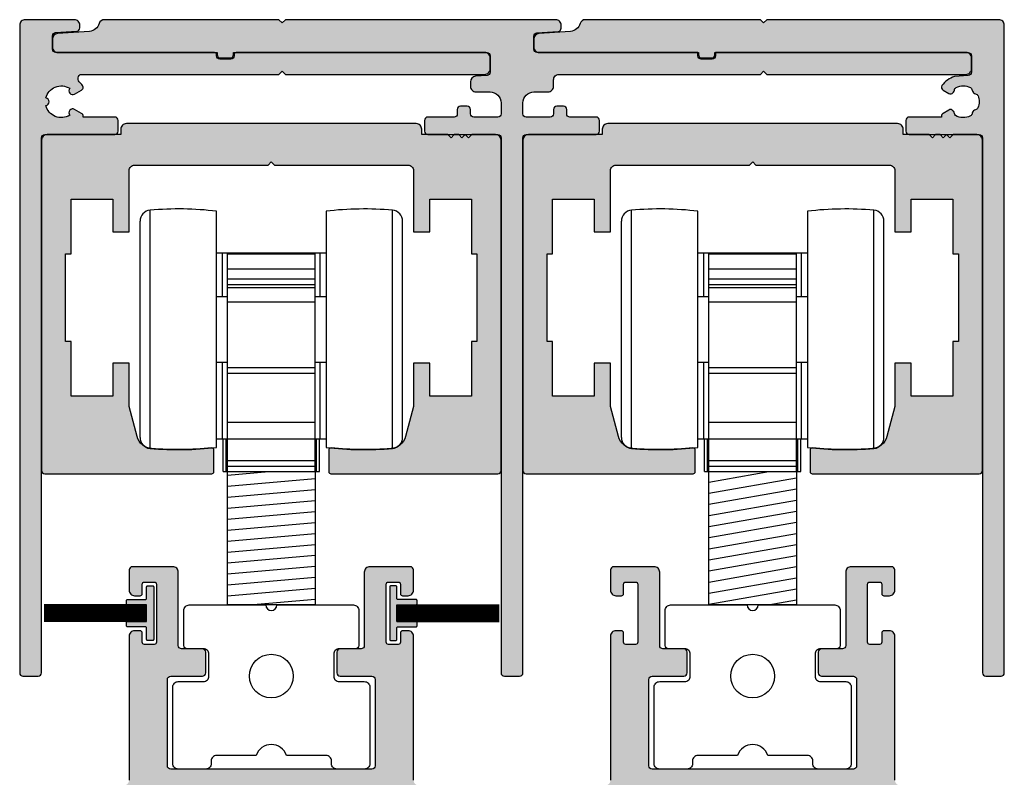
# Model space of a CAD drawing. Units: millimetres. Extents: x -36 to 5089, y 139 to 6670.
# Drawn here: x 1954 to 2044, y 3577 to 3646 of the extents above; entities that cross this region are included whole.
import ezdxf

# ---------------------------------------------------------------- set-up
doc = ezdxf.new("R2010")
doc.units = ezdxf.units.MM
doc.linetypes.add('PHL_THICK', pattern=[0])
doc.layers.add('FEIN', color=7, linetype='Continuous')

# ---------------------------------------------------------------- blocks, each defined once
blk = doc.blocks.new('*U20')
at = {"layer": 'FEIN', "color": 7, "linetype": 'PHL_THICK', "ltscale": 1.45}
for p, q in [((-11.086, -17.888), (-11.086, 3.888)), ((-5, -17.795), (-5, 3.795)), ((-12, -16.892), (-12, 2.892)), ((12, -16.892), (12, 2.892)), ((-5, 0), (5, 0)), ((-4.469, -4), (-4.469, 0)), ((-4, -20), (-4, 0)), ((0, 0), (0, 0)), ((0, 0), (0, 0)), ((0, 0), (0, 0)), ((4, -20), (4, 0)), ((4.469, -4), (4.469, 0)), ((-4, -0.099), (4, -0.099)), ((-4, -1.478), (4, -1.478)), ((-4, -2.392), (4, -2.392)), ((-4, -2.907), (4, -2.907)), ((-4, -3.184), (4, -3.184)), ((-5, -4), (-4, -4)), ((-4, -4.48), (4, -4.48)), ((4, -4), (5, -4)), ((-5, -10), (-4, -10)), ((-4.469, -17), (-4.469, -10)), ((-4, -10.502), (4, -10.502)), ((4, -10), (5, -10)), ((4.469, -17), (4.469, -10)), ((-4, -11), (4, -11)), ((-4, -15.503), (4, -15.503)), ((-5, -17), (4, -17)), ((-4.4, -20), (-4.4, -17)), ((-4.125, -20), (-4.125, -17)), ((4, -17), (4.469, -17)), ((4.125, -20), (4.125, -17)), ((4.4, -20), (4.4, -17)), ((4.469, -17), (5, -17)), ((-4, -19), (4, -19)), ((-4, -19.5), (4, -19.5)), ((-4.4, -20), (4.4, -20))]:
    blk.add_line(p, q, dxfattribs=at)
blk.add_lwpolyline([(11.086, 3.888, 0.050856), (5, 3.795), (5, -17.795, 0.050856), (11.086, -17.888)], format="xyb", close=True, dxfattribs=at)
for centre, radius, start, end in [((-11, 2.892), 1, 94.9454, 180), ((-8.5, -26), 30, 83.30023, 94.94543), ((11, 2.892), 1, 0, 85.0546), ((-11, -16.892), 1, 180, 265.05459), ((11, -16.892), 1, 274.94541, 0), ((-8.5, 12), 30, 265.05457, 276.69977)]:
    blk.add_arc(centre, radius, start, end, dxfattribs=at)
blk = doc.blocks.new('*U21')
at = {"layer": 'FEIN', "color": 7, "linetype": 'PHL_THICK', "ltscale": 1.45}
for p, q in [((-11.086, -17.888), (-11.086, 3.888)), ((-5, -17.795), (-5, 3.795)), ((-12, -16.892), (-12, 2.892)), ((12, -16.892), (12, 2.892)), ((-5, 0), (5, 0)), ((-4.469, -4), (-4.469, 0)), ((-4, -20), (-4, 0)), ((0, 0), (0, 0)), ((0, 0), (0, 0)), ((0, 0), (0, 0)), ((4, -20), (4, 0)), ((4.469, -4), (4.469, 0)), ((-4, -0.099), (4, -0.099)), ((-4, -1.478), (4, -1.478)), ((-4, -2.392), (4, -2.392)), ((-4, -2.907), (4, -2.907)), ((-4, -3.184), (4, -3.184)), ((-5, -4), (-4, -4)), ((-4, -4.48), (4, -4.48)), ((4, -4), (5, -4)), ((-5, -10), (-4, -10)), ((-4.469, -17), (-4.469, -10)), ((-4, -10.502), (4, -10.502)), ((4, -10), (5, -10)), ((4.469, -17), (4.469, -10)), ((-4, -11), (4, -11)), ((-4, -15.503), (4, -15.503)), ((-5, -17), (4, -17)), ((-4.4, -20), (-4.4, -17)), ((-4.125, -20), (-4.125, -17)), ((4, -17), (4.469, -17)), ((4.125, -20), (4.125, -17)), ((4.4, -20), (4.4, -17)), ((4.469, -17), (5, -17)), ((-4, -19), (4, -19)), ((-4, -19.5), (4, -19.5)), ((-4.4, -20), (4.4, -20))]:
    blk.add_line(p, q, dxfattribs=at)
blk.add_lwpolyline([(11.086, 3.888, 0.050856), (5, 3.795), (5, -17.795, 0.050856), (11.086, -17.888)], format="xyb", close=True, dxfattribs=at)
for centre, radius, start, end in [((-11, 2.892), 1, 94.9454, 180), ((-8.5, -26), 30, 83.30023, 94.94543), ((11, 2.892), 1, 0, 85.0546), ((-11, -16.892), 1, 180, 265.05459), ((11, -16.892), 1, 274.94541, 0), ((-8.5, 12), 30, 265.05457, 276.69977)]:
    blk.add_arc(centre, radius, start, end, dxfattribs=at)
blk = doc.blocks.new('*U22')
at = {"layer": 'FEIN'}
blk.add_hatch(color=7, dxfattribs=at).paths.add_polyline_path([(433, 37.9, -0.414214), (433.1, 38), (434.75, 38, 0.414214), (434.85, 38.1), (434.85, 39.15, -0.414214), (434.95, 39.25), (435.4, 39.25, -0.414214), (435.5, 39.15), (435.5, 34.35, -0.414214), (435.4, 34.25), (434.95, 34.25, -0.414214), (434.85, 34.35), (434.85, 35.4, 0.414214), (434.75, 35.5), (433.1, 35.5, -0.414214), (433, 35.6), (433, 35.9, -0.414214), (433.1, 36), (434.85, 36), (434.85, 37.5), (433.1, 37.5, -0.414214), (433, 37.6)], flags=16)
for p, q in [((434.85, 37.5), (425.5, 37.5)), ((434.85, 37.4), (425.5, 37.4)), ((434.85, 37.3), (425.5, 37.3)), ((434.85, 37.2), (425.5, 37.2)), ((434.85, 37.1), (425.5, 37.1)), ((434.85, 37), (425.5, 37)), ((434.85, 36.9), (425.5, 36.9)), ((434.85, 36.8), (425.5, 36.8)), ((434.85, 36.7), (425.5, 36.7)), ((434.85, 36.6), (425.5, 36.6)), ((434.85, 36.5), (425.5, 36.5)), ((434.85, 36.4), (425.5, 36.4)), ((434.85, 36.3), (425.5, 36.3)), ((434.85, 36.2), (425.5, 36.2)), ((434.85, 36.1), (425.5, 36.1)), ((434.85, 36), (425.5, 36))]:
    blk.add_line(p, q, dxfattribs=at)
blk.add_lwpolyline([(433, 37.9, -0.414214), (433.1, 38), (434.75, 38, 0.414214), (434.85, 38.1), (434.85, 39.15, -0.414214), (434.95, 39.25), (435.4, 39.25, -0.414214), (435.5, 39.15), (435.5, 34.35, -0.414214), (435.4, 34.25), (434.95, 34.25, -0.414214), (434.85, 34.35), (434.85, 35.4, 0.414214), (434.75, 35.5), (433.1, 35.5, -0.414214), (433, 35.6), (433, 35.9, -0.414214), (433.1, 36), (434.85, 36), (434.85, 37.5), (433.1, 37.5, -0.414214), (433, 37.6)], format="xyb", close=True, dxfattribs=at)
blk = doc.blocks.new('*U23')
at = {"layer": 'FEIN'}
blk.add_hatch(color=7, dxfattribs=at).paths.add_polyline_path([(459, 37.9, 0.414214), (458.9, 38), (457.25, 38, -0.414214), (457.15, 38.1), (457.15, 39.15, 0.414214), (457.05, 39.25), (456.6, 39.25, 0.414214), (456.5, 39.15), (456.5, 34.35, 0.414214), (456.6, 34.25), (457.05, 34.25, 0.414214), (457.15, 34.35), (457.15, 35.4, -0.414214), (457.25, 35.5), (458.9, 35.5, 0.414214), (459, 35.6), (459, 35.9, 0.414214), (458.9, 36), (457.15, 36), (457.15, 37.5), (458.9, 37.5, 0.414214), (459, 37.6)], flags=16)
for p, q in [((457.15, 37.5), (466.5, 37.5)), ((457.15, 37.4), (466.5, 37.4)), ((457.15, 37.3), (466.5, 37.3)), ((457.15, 37.2), (466.5, 37.2)), ((457.15, 37.1), (466.5, 37.1)), ((457.15, 37), (466.5, 37)), ((457.15, 36.9), (466.5, 36.9)), ((457.15, 36.8), (466.5, 36.8)), ((457.15, 36.7), (466.5, 36.7)), ((457.15, 36.6), (466.5, 36.6)), ((457.15, 36.5), (466.5, 36.5)), ((457.15, 36.4), (466.5, 36.4)), ((457.15, 36.3), (466.5, 36.3)), ((457.15, 36.2), (466.5, 36.2)), ((457.15, 36.1), (466.5, 36.1)), ((457.15, 36), (466.5, 36))]:
    blk.add_line(p, q, dxfattribs=at)
blk.add_lwpolyline([(459, 37.9, 0.414214), (458.9, 38), (457.25, 38, -0.414214), (457.15, 38.1), (457.15, 39.15, 0.414214), (457.05, 39.25), (456.6, 39.25, 0.414214), (456.5, 39.15), (456.5, 34.35, 0.414214), (456.6, 34.25), (457.05, 34.25, 0.414214), (457.15, 34.35), (457.15, 35.4, -0.414214), (457.25, 35.5), (458.9, 35.5, 0.414214), (459, 35.6), (459, 35.9, 0.414214), (458.9, 36), (457.15, 36), (457.15, 37.5), (458.9, 37.5, 0.414214), (459, 37.6)], format="xyb", close=True, dxfattribs=at)

msp = doc.modelspace()

# ---------------------------------------------------------------- hatches: boundary and pattern name
at = {"layer": 'FEIN', "linetype": 'Continuous', "true_color": 0xcccccc}
msp.add_hatch(color=254, dxfattribs=at).paths.add_polyline_path([(1954.9, 3646.34, 0.414214), (1954.4, 3645.84), (1954.4, 3586.64, 0.414214), (1954.7, 3586.34), (1956.1, 3586.34, 0.414214), (1956.4, 3586.64), (1956.4, 3635.54, -0.414214), (1956.7, 3635.84), (1963.1, 3635.84, 0.414214), (1963.4, 3636.14), (1963.4, 3637.14, 0.414214), (1963.1, 3637.44), (1960.2, 3637.44), (1960.2, 3637.512, 0.267949), (1960.05, 3637.772), (1959.418, 3638.136, 0.832431), (1958.972, 3637.613, -0.5112), (1956.792, 3638.493, 0.885785), (1956.792, 3639.187, -0.5112), (1958.972, 3640.067, 0.832431), (1959.418, 3639.544), (1960.056, 3639.912, 0.267949), (1960.2, 3640.161, 0.165702), (1960.14, 3640.336, 0.044046), (1959.848, 3640.653, -0.21129), (1959.75, 3640.875), (1959.75, 3641.04, -0.414214), (1960.05, 3641.34), (1978.1, 3641.34), (1978.4, 3641.64), (1978.7, 3641.34), (1996.9, 3641.34, 0.414214), (1997.4, 3641.84), (1997.4, 3642.84, 0.414214), (1996.9, 3643.34), (1974.2, 3643.34, 0.414214), (1974, 3643.14), (1974, 3643.04, -0.414214), (1973.7, 3642.74), (1972.7, 3642.74, -0.414214), (1972.4, 3643.04), (1972.4, 3643.14, 0.414214), (1972.2, 3643.34), (1957.7, 3643.34, -0.414214), (1957.4, 3643.64), (1957.4, 3644.86, -0.39391), (1957.679, 3645.16), (1959.621, 3645.295, 0.39391), (1959.9, 3645.595), (1959.9, 3645.84, 0.414214), (1959.4, 3646.34)], flags=16)
at = {"layer": 'FEIN', "ltscale": 0.333333, "true_color": 0xcccccc}
msp.add_hatch(color=254, dxfattribs=at).paths.add_polyline_path([(2000.4, 3586.64), (2000.4, 3635.54, -0.414214), (2000.7, 3635.84), (2007.1, 3635.84, 0.414214), (2007.4, 3636.14), (2007.4, 3637.14, 0.414214), (2007.1, 3637.44), (2004.7, 3637.44, -0.414214), (2004.4, 3637.74), (2004.4, 3638.14, 0.414214), (2004.1, 3638.44), (2003.5, 3638.44, 0.414214), (2003.2, 3638.14), (2003.2, 3637.74, -0.414214), (2002.9, 3637.44), (2000.7, 3637.44, -0.414214), (2000.4, 3637.74), (2000.4, 3638.74, -0.414214), (2001.4, 3639.74), (2002.7, 3639.74, 0.414214), (2003.2, 3640.24), (2003.2, 3640.84, -0.414214), (2003.7, 3641.34), (2022.1, 3641.34), (2022.4, 3641.64), (2022.7, 3641.34), (2040.9, 3641.34, 0.414214), (2041.4, 3641.84), (2041.4, 3642.84, 0.414214), (2040.9, 3643.34), (2018, 3643.34), (2018, 3643.04, -0.414214), (2017.7, 3642.74), (2016.7, 3642.74, -0.414214), (2016.4, 3643.04), (2016.4, 3643.34), (2001.7, 3643.34, -0.414214), (2001.4, 3643.64), (2001.4, 3644.84, -0.39391), (2001.679, 3645.139), (2003.621, 3645.275, 0.39391), (2003.9, 3645.574), (2003.9, 3645.84, 0.414214), (2003.4, 3646.34), (1978.7, 3646.34), (1978.4, 3646.04), (1978.1, 3646.34), (1962.143, 3646.34, 0.330682), (1961.665, 3645.985, -0.311429), (1960.777, 3645.276), (1957.865, 3645.073, 0.39391), (1957.4, 3644.574), (1957.4, 3643.84, 0.414214), (1957.9, 3643.34), (1972.45, 3643.34), (1972.45, 3643.14, 0.414214), (1972.75, 3642.84), (1973.65, 3642.84, 0.414214), (1973.95, 3643.14), (1973.95, 3643.34), (1997.1, 3643.34, -0.414214), (1997.4, 3643.04), (1997.4, 3641.541, -0.39391), (1997.121, 3641.241), (1996.065, 3641.168, 0.39391), (1995.6, 3640.669), (1995.6, 3640.24, 0.414214), (1996.1, 3639.74), (1997.4, 3639.74, -0.414214), (1998.4, 3638.74), (1998.4, 3637.74, -0.414214), (1998.1, 3637.44), (1995.9, 3637.44, -0.414214), (1995.6, 3637.74), (1995.6, 3638.14, 0.414214), (1995.3, 3638.44), (1994.7, 3638.44, 0.414214), (1994.4, 3638.14), (1994.4, 3637.74, -0.414214), (1994.1, 3637.44), (1991.7, 3637.44, 0.414214), (1991.4, 3637.14), (1991.4, 3636.14, 0.414214), (1991.7, 3635.84), (1998.1, 3635.84, -0.414214), (1998.4, 3635.54), (1998.4, 3586.64, 0.414214), (1998.7, 3586.34), (2000.1, 3586.34, 0.414214)], flags=16)
at = {"layer": 'FEIN', "ltscale": 0.5, "true_color": 0xcccccc}
msp.add_hatch(color=254, dxfattribs=at).paths.add_polyline_path([(2041.387, 3643.04), (2041.387, 3641.54, -0.39391), (2041.108, 3641.241), (2039.838, 3641.152, 0.147384), (2038.696, 3640.318, 0.41879), (2038.803, 3639.904), (2039.331, 3639.599, 0.358971), (2039.707, 3639.661, -0.014141), (2039.755, 3639.713, 0.173036), (2039.84, 3639.897, -0.261184), (2040.005, 3640.139, -0.235023), (2041.297, 3640.138, -0.261184), (2041.462, 3639.895, 0.173036), (2041.546, 3639.712, -0.01339), (2041.591, 3639.663, 0.173036), (2041.767, 3639.564, -0.261184), (2041.996, 3639.38, -0.19415), (2041.994, 3638.295, -0.261184), (2041.764, 3638.112, 0.173036), (2041.588, 3638.014, -0.012013), (2041.547, 3637.97, 0.173036), (2041.464, 3637.787, -0.261184), (2041.299, 3637.544, -0.249495), (2039.937, 3637.577, -0.193895), (2039.839, 3637.779, 0.17764), (2039.755, 3637.968, -0.014026), (2039.707, 3638.019, 0.358487), (2039.331, 3638.082), (2038.804, 3637.778, 0.268214), (2038.653, 3637.518), (2038.653, 3637.44), (2035.7, 3637.44, 0.414214), (2035.4, 3637.14), (2035.4, 3636.14, 0.414214), (2035.7, 3635.84), (2042.1, 3635.84, -0.414214), (2042.4, 3635.54), (2042.4, 3586.64, 0.414214), (2042.7, 3586.34), (2044.1, 3586.34, 0.414214), (2044.4, 3586.64), (2044.4, 3645.84, 0.414214), (2043.9, 3646.34), (2022.7, 3646.34), (2022.4, 3646.04), (2022.1, 3646.34), (2006.109, 3646.34, 0.331182), (2005.63, 3645.984, -0.311924), (2004.742, 3645.274), (2001.865, 3645.073, 0.39391), (2001.4, 3644.574), (2001.4, 3643.84, 0.414214), (2001.9, 3643.34), (2016.45, 3643.34), (2016.45, 3643.14, 0.414214), (2016.75, 3642.84), (2017.65, 3642.84, 0.414214), (2017.95, 3643.14), (2017.95, 3643.34), (2041.087, 3643.34, -0.414214)], flags=16)
at = {"layer": 'FEIN', "ltscale": 5, "true_color": 0xcccccc}
for points in [[(1993.825, 3635.54), (1993.525, 3635.84), (1991.15, 3635.84), (1991.15, 3636.34, 0.414214), (1990.65, 3636.84), (1964.15, 3636.84, 0.414214), (1963.65, 3636.34), (1963.65, 3635.84), (1956.9, 3635.84, 0.414214), (1956.4, 3635.34), (1956.4, 3605.14, 0.414214), (1956.7, 3604.84), (1971.95, 3604.84, 0.414214), (1972.15, 3605.04), (1972.15, 3606.994, 0.444165), (1971.93, 3607.193, -0.045692), (1966.458, 3607.14, -0.316892), (1965.132, 3608.246), (1964.4, 3610.977), (1964.4, 3614.94), (1962.9, 3614.94), (1962.9, 3611.94), (1959.1, 3611.94), (1959.1, 3616.94), (1958.6, 3616.94), (1958.6, 3624.94), (1959.1, 3624.94), (1959.1, 3629.94), (1962.9, 3629.94), (1962.9, 3626.94), (1964.4, 3626.94), (1964.4, 3632.54, -0.414214), (1964.9, 3633.04), (1977.1, 3633.04), (1977.4, 3633.34), (1977.7, 3633.04), (1989.9, 3633.04, -0.414214), (1990.4, 3632.54), (1990.4, 3626.94), (1991.9, 3626.94), (1991.9, 3629.94), (1995.7, 3629.94), (1995.7, 3624.94), (1996.2, 3624.94), (1996.2, 3616.94), (1995.7, 3616.94), (1995.7, 3611.94), (1991.9, 3611.94), (1991.9, 3614.94), (1990.4, 3614.94), (1990.4, 3610.977), (1989.668, 3608.246, -0.316892), (1988.341, 3607.14, -0.045692), (1982.87, 3607.193, 0.444165), (1982.65, 3606.994), (1982.65, 3605.04, 0.414214), (1982.85, 3604.84), (1998.1, 3604.84, 0.414214), (1998.4, 3605.14), (1998.4, 3635.34, 0.414214), (1997.9, 3635.84), (1995.725, 3635.84), (1995.425, 3635.54), (1995.125, 3635.84), (1994.825, 3635.54), (1994.525, 3635.84), (1994.125, 3635.84)], [(2037.825, 3635.54), (2037.525, 3635.84), (2035.15, 3635.84), (2035.15, 3636.34, 0.414214), (2034.65, 3636.84), (2008.15, 3636.84, 0.414214), (2007.65, 3636.34), (2007.65, 3635.84), (2000.9, 3635.84, 0.414214), (2000.4, 3635.34), (2000.4, 3605.14, 0.414214), (2000.7, 3604.84), (2015.95, 3604.84, 0.414214), (2016.15, 3605.04), (2016.15, 3606.994, 0.444165), (2015.93, 3607.193, -0.045692), (2010.458, 3607.14, -0.316892), (2009.132, 3608.246), (2008.4, 3610.977), (2008.4, 3614.94), (2006.9, 3614.94), (2006.9, 3611.94), (2003.1, 3611.94), (2003.1, 3616.94), (2002.6, 3616.94), (2002.6, 3624.94), (2003.1, 3624.94), (2003.1, 3629.94), (2006.9, 3629.94), (2006.9, 3626.94), (2008.4, 3626.94), (2008.4, 3632.54, -0.414214), (2008.9, 3633.04), (2021.1, 3633.04), (2021.4, 3633.34), (2021.7, 3633.04), (2033.9, 3633.04, -0.414214), (2034.4, 3632.54), (2034.4, 3626.94), (2035.9, 3626.94), (2035.9, 3629.94), (2039.7, 3629.94), (2039.7, 3624.94), (2040.2, 3624.94), (2040.2, 3616.94), (2039.7, 3616.94), (2039.7, 3611.94), (2035.9, 3611.94), (2035.9, 3614.94), (2034.4, 3614.94), (2034.4, 3610.977), (2033.668, 3608.246, -0.316892), (2032.341, 3607.14, -0.045692), (2026.87, 3607.193, 0.444165), (2026.65, 3606.994), (2026.65, 3605.04, 0.414214), (2026.85, 3604.84), (2042.1, 3604.84, 0.414214), (2042.4, 3605.14), (2042.4, 3635.34, 0.414214), (2041.9, 3635.84), (2039.725, 3635.84), (2039.425, 3635.54), (2039.125, 3635.84), (2038.825, 3635.54), (2038.525, 3635.84), (2038.125, 3635.84)]]:
    msp.add_hatch(color=254, dxfattribs=at).paths.add_polyline_path(points, flags=16)
at = {"layer": 'FEIN'}
h = msp.add_hatch(dxfattribs=at)
h.set_pattern_fill('Aufwärts', style=0)
h.set_pattern_definition([(185, (0, 0), (0.08715574, -0.9961947), [])])
h.paths.add_polyline_path([(1973.4, 3605.04), (1981.4, 3605.04), (1981.4, 3592.84), (1973.4, 3592.84)], flags=16)
h = msp.add_hatch(dxfattribs=at)
h.set_pattern_fill('Aufwärts', style=0)
h.set_pattern_definition([(190, (0, 0), (0.17364818, -0.98480775), [])])
h.paths.add_polyline_path([(2017.4, 3605.04), (2025.4, 3605.04), (2025.4, 3592.84), (2017.4, 3592.84)], flags=16)
at = {"layer": 'FEIN', "linetype": 'Continuous', "true_color": 0xcccccc}
h = msp.add_hatch(color=254, dxfattribs=at)
h.paths.add_polyline_path([(1990.4, 3589.99, 0.414214), (1989.9, 3590.49), (1989.4, 3590.49, 0.414214), (1989.2, 3590.29), (1989.2, 3589.44, -0.414214), (1989, 3589.24), (1988.1, 3589.24, -0.414214), (1987.9, 3589.44), (1987.9, 3594.74, -0.414214), (1988.1, 3594.94), (1989, 3594.94, -0.414214), (1989.2, 3594.74), (1989.2, 3593.89, 0.414214), (1989.4, 3593.69), (1989.9, 3593.69, 0.414214), (1990.4, 3594.19), (1990.4, 3596.04, 0.414214), (1990.1, 3596.34), (1986.4, 3596.34, 0.414214), (1985.9, 3595.84), (1985.9, 3589.14, -0.414214), (1985.6, 3588.84), (1983.7, 3588.84, 0.414214), (1983.4, 3588.54), (1983.4, 3586.64, 0.414214), (1983.7, 3586.34), (1986.6, 3586.34, -0.414214), (1986.9, 3586.04), (1986.9, 3578.14, -0.414214), (1986.6, 3577.84), (1968.2, 3577.84, -0.414214), (1967.9, 3578.14), (1967.9, 3586.04, -0.414214), (1968.2, 3586.34), (1971.1, 3586.34, 0.414214), (1971.4, 3586.64), (1971.4, 3588.54, 0.414214), (1971.1, 3588.84), (1969.2, 3588.84, -0.414214), (1968.9, 3589.14), (1968.9, 3595.84, 0.414214), (1968.4, 3596.34), (1964.7, 3596.34, 0.414214), (1964.4, 3596.04), (1964.4, 3594.19, 0.414214), (1964.9, 3593.69), (1965.4, 3593.69, 0.414214), (1965.6, 3593.89), (1965.6, 3594.74, -0.414214), (1965.8, 3594.94), (1966.7, 3594.94, -0.414214), (1966.9, 3594.74), (1966.9, 3589.44, -0.414214), (1966.7, 3589.24), (1965.8, 3589.24, -0.414214), (1965.6, 3589.44), (1965.6, 3590.29, 0.414214), (1965.4, 3590.49), (1964.9, 3590.49, 0.414214), (1964.4, 3589.99), (1964.4, 3576.84, -0.414214), (1963.9, 3576.34), (1958.7, 3576.34, 0.414214), (1958.4, 3576.04), (1958.4, 3566.14, 0.414214), (1958.7, 3565.84), (1971.975, 3565.84, 0.414214), (1972.275, 3566.14), (1972.275, 3566.436, 0.267949), (1972.175, 3566.609), (1972.075, 3566.667, -0.267949), (1971.975, 3566.84, -0.131652), (1972.002, 3566.94), (1972.248, 3567.367, 0.131652), (1972.275, 3567.467, 0.341999), (1972.125, 3567.66, -0.341999), (1971.975, 3567.854, -0.131652), (1972.002, 3567.954), (1972.248, 3568.381, 0.131652), (1972.275, 3568.481, 0.341999), (1972.125, 3568.675, -0.341999), (1971.975, 3568.868, -0.131652), (1972.002, 3568.968), (1972.248, 3569.395, 0.131652), (1972.275, 3569.495, 0.341999), (1972.125, 3569.689, -0.341999), (1971.975, 3569.882, -0.131652), (1972.002, 3569.982), (1972.248, 3570.409, 0.131652), (1972.275, 3570.509, 0.341999), (1972.125, 3570.703, -0.341999), (1971.975, 3570.896, -0.131652), (1972.002, 3570.996), (1972.248, 3571.423, 0.131652), (1972.275, 3571.523, 0.341999), (1972.125, 3571.717, -0.341999), (1971.975, 3571.91, -0.131652), (1972.002, 3572.01), (1972.248, 3572.437, 0.131652), (1972.275, 3572.537, 0.341999), (1972.125, 3572.731, -0.341999), (1971.975, 3572.925, -0.131652), (1972.002, 3573.025), (1972.248, 3573.451, 0.131652), (1972.275, 3573.551), (1972.275, 3574.54, -0.414214), (1972.575, 3574.84), (1982.225, 3574.84, -0.414214), (1982.525, 3574.54), (1982.525, 3573.551, 0.131652), (1982.552, 3573.451), (1982.798, 3573.025, -0.131652), (1982.825, 3572.925, -0.341999), (1982.675, 3572.731, 0.341999), (1982.525, 3572.537, 0.131652), (1982.552, 3572.437), (1982.798, 3572.01, -0.131652), (1982.825, 3571.91, -0.341999), (1982.675, 3571.717, 0.341999), (1982.525, 3571.523, 0.131652), (1982.552, 3571.423), (1982.798, 3570.996, -0.131652), (1982.825, 3570.896, -0.341999), (1982.675, 3570.703, 0.341999), (1982.525, 3570.509, 0.131652), (1982.552, 3570.409), (1982.798, 3569.982, -0.131652), (1982.825, 3569.882, -0.341999), (1982.675, 3569.689, 0.341999), (1982.525, 3569.495, 0.131652), (1982.552, 3569.395), (1982.798, 3568.968, -0.131652), (1982.825, 3568.868, -0.341999), (1982.675, 3568.675, 0.341999), (1982.525, 3568.481, 0.131652), (1982.552, 3568.381), (1982.798, 3567.954, -0.131652), (1982.825, 3567.854, -0.341999), (1982.675, 3567.66, 0.341999), (1982.525, 3567.467, 0.131652), (1982.552, 3567.367), (1982.798, 3566.94, -0.131652), (1982.825, 3566.84, -0.267949), (1982.725, 3566.667), (1982.625, 3566.609, 0.267949), (1982.525, 3566.436), (1982.525, 3566.14, 0.414214), (1982.825, 3565.84), (1996.1, 3565.84, 0.414214), (1996.4, 3566.14), (1996.4, 3576.04, 0.414214), (1996.1, 3576.34), (1990.9, 3576.34, -0.414214), (1990.4, 3576.84)], flags=16)
h.paths.add_polyline_path([(1970.6, 3568.34, -0.414214), (1969.6, 3567.34), (1960.7, 3567.34, -0.414214), (1960.2, 3567.84), (1960.2, 3574.34, -0.414214), (1960.7, 3574.84), (1970.1, 3574.84, -0.414214), (1970.6, 3574.34)], flags=0)
h.paths.add_polyline_path([(1994.1, 3574.84, -0.414214), (1994.6, 3574.34), (1994.6, 3567.84, -0.414214), (1994.1, 3567.34), (1985.2, 3567.34, -0.414214), (1984.2, 3568.34), (1984.2, 3574.34, -0.414214), (1984.7, 3574.84)], flags=0)
h = msp.add_hatch(color=254, dxfattribs=at)
h.paths.add_polyline_path([(2034.4, 3589.99, 0.414214), (2033.9, 3590.49), (2033.4, 3590.49, 0.414214), (2033.2, 3590.29), (2033.2, 3589.44, -0.414214), (2033, 3589.24), (2032.1, 3589.24, -0.414214), (2031.9, 3589.44), (2031.9, 3594.74, -0.414214), (2032.1, 3594.94), (2033, 3594.94, -0.414214), (2033.2, 3594.74), (2033.2, 3593.89, 0.414214), (2033.4, 3593.69), (2033.9, 3593.69, 0.414214), (2034.4, 3594.19), (2034.4, 3596.04, 0.414214), (2034.1, 3596.34), (2030.4, 3596.34, 0.414214), (2029.9, 3595.84), (2029.9, 3589.14, -0.414214), (2029.6, 3588.84), (2027.7, 3588.84, 0.414214), (2027.4, 3588.54), (2027.4, 3586.64, 0.414214), (2027.7, 3586.34), (2030.6, 3586.34, -0.414214), (2030.9, 3586.04), (2030.9, 3578.14, -0.414214), (2030.6, 3577.84), (2012.2, 3577.84, -0.414214), (2011.9, 3578.14), (2011.9, 3586.04, -0.414214), (2012.2, 3586.34), (2015.1, 3586.34, 0.414214), (2015.4, 3586.64), (2015.4, 3588.54, 0.414214), (2015.1, 3588.84), (2013.2, 3588.84, -0.414214), (2012.9, 3589.14), (2012.9, 3595.84, 0.414214), (2012.4, 3596.34), (2008.7, 3596.34, 0.414214), (2008.4, 3596.04), (2008.4, 3594.19, 0.414214), (2008.9, 3593.69), (2009.4, 3593.69, 0.414214), (2009.6, 3593.89), (2009.6, 3594.74, -0.414214), (2009.8, 3594.94), (2010.7, 3594.94, -0.414214), (2010.9, 3594.74), (2010.9, 3589.44, -0.414214), (2010.7, 3589.24), (2009.8, 3589.24, -0.414214), (2009.6, 3589.44), (2009.6, 3590.29, 0.414214), (2009.4, 3590.49), (2008.9, 3590.49, 0.414214), (2008.4, 3589.99), (2008.4, 3576.84, -0.414214), (2007.9, 3576.34), (2002.7, 3576.34, 0.414214), (2002.4, 3576.04), (2002.4, 3566.14, 0.414214), (2002.7, 3565.84), (2015.975, 3565.84, 0.414214), (2016.275, 3566.14), (2016.275, 3566.436, 0.267949), (2016.175, 3566.609), (2016.075, 3566.667, -0.267949), (2015.975, 3566.84, -0.131652), (2016.002, 3566.94), (2016.248, 3567.367, 0.131652), (2016.275, 3567.467, 0.341999), (2016.125, 3567.66, -0.341999), (2015.975, 3567.854, -0.131652), (2016.002, 3567.954), (2016.248, 3568.381, 0.131652), (2016.275, 3568.481, 0.341999), (2016.125, 3568.675, -0.341999), (2015.975, 3568.868, -0.131652), (2016.002, 3568.968), (2016.248, 3569.395, 0.131652), (2016.275, 3569.495, 0.341999), (2016.125, 3569.689, -0.341999), (2015.975, 3569.882, -0.131652), (2016.002, 3569.982), (2016.248, 3570.409, 0.131652), (2016.275, 3570.509, 0.341999), (2016.125, 3570.703, -0.341999), (2015.975, 3570.896, -0.131652), (2016.002, 3570.996), (2016.248, 3571.423, 0.131652), (2016.275, 3571.523, 0.341999), (2016.125, 3571.717, -0.341999), (2015.975, 3571.91, -0.131652), (2016.002, 3572.01), (2016.248, 3572.437, 0.131652), (2016.275, 3572.537, 0.341999), (2016.125, 3572.731, -0.341999), (2015.975, 3572.925, -0.131652), (2016.002, 3573.025), (2016.248, 3573.451, 0.131652), (2016.275, 3573.551), (2016.275, 3574.54, -0.414214), (2016.575, 3574.84), (2026.225, 3574.84, -0.414214), (2026.525, 3574.54), (2026.525, 3573.551, 0.131652), (2026.552, 3573.451), (2026.798, 3573.025, -0.131652), (2026.825, 3572.925, -0.341999), (2026.675, 3572.731, 0.341999), (2026.525, 3572.537, 0.131652), (2026.552, 3572.437), (2026.798, 3572.01, -0.131652), (2026.825, 3571.91, -0.341999), (2026.675, 3571.717, 0.341999), (2026.525, 3571.523, 0.131652), (2026.552, 3571.423), (2026.798, 3570.996, -0.131652), (2026.825, 3570.896, -0.341999), (2026.675, 3570.703, 0.341999), (2026.525, 3570.509, 0.131652), (2026.552, 3570.409), (2026.798, 3569.982, -0.131652), (2026.825, 3569.882, -0.341999), (2026.675, 3569.689, 0.341999), (2026.525, 3569.495, 0.131652), (2026.552, 3569.395), (2026.798, 3568.968, -0.131652), (2026.825, 3568.868, -0.341999), (2026.675, 3568.675, 0.341999), (2026.525, 3568.481, 0.131652), (2026.552, 3568.381), (2026.798, 3567.954, -0.131652), (2026.825, 3567.854, -0.341999), (2026.675, 3567.66, 0.341999), (2026.525, 3567.467, 0.131652), (2026.552, 3567.367), (2026.798, 3566.94, -0.131652), (2026.825, 3566.84, -0.267949), (2026.725, 3566.667), (2026.625, 3566.609, 0.267949), (2026.525, 3566.436), (2026.525, 3566.14, 0.414214), (2026.825, 3565.84), (2040.1, 3565.84, 0.414214), (2040.4, 3566.14), (2040.4, 3576.04, 0.414214), (2040.1, 3576.34), (2034.9, 3576.34, -0.414214), (2034.4, 3576.84)], flags=16)
h.paths.add_polyline_path([(2014.6, 3568.34, -0.414214), (2013.6, 3567.34), (2004.7, 3567.34, -0.414214), (2004.2, 3567.84), (2004.2, 3574.34, -0.414214), (2004.7, 3574.84), (2014.1, 3574.84, -0.414214), (2014.6, 3574.34)], flags=0)
h.paths.add_polyline_path([(2038.1, 3574.84, -0.414214), (2038.6, 3574.34), (2038.6, 3567.84, -0.414214), (2038.1, 3567.34), (2029.2, 3567.34, -0.414214), (2028.2, 3568.34), (2028.2, 3574.34, -0.414214), (2028.7, 3574.84)], flags=0)

# ---------------------------------------------------------------- linework, layer by layer
at = {"layer": 'FEIN', "color": 7, "linetype": 'Continuous'}
msp.add_lwpolyline([(1954.9, 3646.34, 0.414214), (1954.4, 3645.84), (1954.4, 3586.64, 0.414214), (1954.7, 3586.34), (1956.1, 3586.34, 0.414214), (1956.4, 3586.64), (1956.4, 3635.54, -0.414214), (1956.7, 3635.84), (1963.1, 3635.84, 0.414214), (1963.4, 3636.14), (1963.4, 3637.14, 0.414214), (1963.1, 3637.44), (1960.2, 3637.44), (1960.2, 3637.512, 0.267949), (1960.05, 3637.772), (1959.418, 3638.136, 0.832431), (1958.972, 3637.613, -0.5112), (1956.792, 3638.493, 0.885785), (1956.792, 3639.187, -0.5112), (1958.972, 3640.067, 0.832431), (1959.418, 3639.544), (1960.056, 3639.912, 0.267949), (1960.2, 3640.161, 0.165702), (1960.14, 3640.336, 0.044046), (1959.848, 3640.653, -0.21129), (1959.75, 3640.875), (1959.75, 3641.04, -0.414214), (1960.05, 3641.34), (1978.1, 3641.34), (1978.4, 3641.64), (1978.7, 3641.34), (1996.9, 3641.34, 0.414214), (1997.4, 3641.84), (1997.4, 3642.84, 0.414214), (1996.9, 3643.34), (1974.2, 3643.34, 0.414214), (1974, 3643.14), (1974, 3643.04, -0.414214), (1973.7, 3642.74), (1972.7, 3642.74, -0.414214), (1972.4, 3643.04), (1972.4, 3643.14, 0.414214), (1972.2, 3643.34), (1957.7, 3643.34, -0.414214), (1957.4, 3643.64), (1957.4, 3644.86, -0.39391), (1957.679, 3645.16), (1959.621, 3645.295, 0.39391), (1959.9, 3645.595), (1959.9, 3645.84, 0.414214), (1959.4, 3646.34)], format="xyb", close=True, dxfattribs=at)
at = {"layer": 'FEIN', "ltscale": 0.333333}
msp.add_lwpolyline([(2000.4, 3586.64), (2000.4, 3635.54, -0.414214), (2000.7, 3635.84), (2007.1, 3635.84, 0.414214), (2007.4, 3636.14), (2007.4, 3637.14, 0.414214), (2007.1, 3637.44), (2004.7, 3637.44, -0.414214), (2004.4, 3637.74), (2004.4, 3638.14, 0.414214), (2004.1, 3638.44), (2003.5, 3638.44, 0.414214), (2003.2, 3638.14), (2003.2, 3637.74, -0.414214), (2002.9, 3637.44), (2000.7, 3637.44, -0.414214), (2000.4, 3637.74), (2000.4, 3638.74, -0.414214), (2001.4, 3639.74), (2002.7, 3639.74, 0.414214), (2003.2, 3640.24), (2003.2, 3640.84, -0.414214), (2003.7, 3641.34), (2022.1, 3641.34), (2022.4, 3641.64), (2022.7, 3641.34), (2040.9, 3641.34, 0.414214), (2041.4, 3641.84), (2041.4, 3642.84, 0.414214), (2040.9, 3643.34), (2018, 3643.34), (2018, 3643.04, -0.414214), (2017.7, 3642.74), (2016.7, 3642.74, -0.414214), (2016.4, 3643.04), (2016.4, 3643.34), (2001.7, 3643.34, -0.414214), (2001.4, 3643.64), (2001.4, 3644.84, -0.39391), (2001.679, 3645.139), (2003.621, 3645.275, 0.39391), (2003.9, 3645.574), (2003.9, 3645.84, 0.414214), (2003.4, 3646.34), (1978.7, 3646.34), (1978.4, 3646.04), (1978.1, 3646.34), (1962.143, 3646.34, 0.330682), (1961.665, 3645.985, -0.311429), (1960.777, 3645.276), (1957.865, 3645.073, 0.39391), (1957.4, 3644.574), (1957.4, 3643.84, 0.414214), (1957.9, 3643.34), (1972.45, 3643.34), (1972.45, 3643.14, 0.414214), (1972.75, 3642.84), (1973.65, 3642.84, 0.414214), (1973.95, 3643.14), (1973.95, 3643.34), (1997.1, 3643.34, -0.414214), (1997.4, 3643.04), (1997.4, 3641.541, -0.39391), (1997.121, 3641.241), (1996.065, 3641.168, 0.39391), (1995.6, 3640.669), (1995.6, 3640.24, 0.414214), (1996.1, 3639.74), (1997.4, 3639.74, -0.414214), (1998.4, 3638.74), (1998.4, 3637.74, -0.414214), (1998.1, 3637.44), (1995.9, 3637.44, -0.414214), (1995.6, 3637.74), (1995.6, 3638.14, 0.414214), (1995.3, 3638.44), (1994.7, 3638.44, 0.414214), (1994.4, 3638.14), (1994.4, 3637.74, -0.414214), (1994.1, 3637.44), (1991.7, 3637.44, 0.414214), (1991.4, 3637.14), (1991.4, 3636.14, 0.414214), (1991.7, 3635.84), (1998.1, 3635.84, -0.414214), (1998.4, 3635.54), (1998.4, 3586.64, 0.414214), (1998.7, 3586.34), (2000.1, 3586.34, 0.414214)], format="xyb", close=True, dxfattribs=at)
at = {"layer": 'FEIN', "ltscale": 0.5}
msp.add_lwpolyline([(2041.387, 3643.04), (2041.387, 3641.54, -0.39391), (2041.108, 3641.241), (2039.838, 3641.152, 0.147384), (2038.696, 3640.318, 0.41879), (2038.803, 3639.904), (2039.331, 3639.599, 0.358971), (2039.707, 3639.661, -0.014141), (2039.755, 3639.713, 0.173036), (2039.84, 3639.897, -0.261184), (2040.005, 3640.139, -0.235023), (2041.297, 3640.138, -0.261184), (2041.462, 3639.895, 0.173036), (2041.546, 3639.712, -0.01339), (2041.591, 3639.663, 0.173036), (2041.767, 3639.564, -0.261184), (2041.996, 3639.38, -0.19415), (2041.994, 3638.295, -0.261184), (2041.764, 3638.112, 0.173036), (2041.588, 3638.014, -0.012013), (2041.547, 3637.97, 0.173036), (2041.464, 3637.787, -0.261184), (2041.299, 3637.544, -0.249495), (2039.937, 3637.577, -0.193895), (2039.839, 3637.779, 0.17764), (2039.755, 3637.968, -0.014026), (2039.707, 3638.019, 0.358487), (2039.331, 3638.082), (2038.804, 3637.778, 0.268214), (2038.653, 3637.518), (2038.653, 3637.44), (2035.7, 3637.44, 0.414214), (2035.4, 3637.14), (2035.4, 3636.14, 0.414214), (2035.7, 3635.84), (2042.1, 3635.84, -0.414214), (2042.4, 3635.54), (2042.4, 3586.64, 0.414214), (2042.7, 3586.34), (2044.1, 3586.34, 0.414214), (2044.4, 3586.64), (2044.4, 3645.84, 0.414214), (2043.9, 3646.34), (2022.7, 3646.34), (2022.4, 3646.04), (2022.1, 3646.34), (2006.109, 3646.34, 0.331182), (2005.63, 3645.984, -0.311924), (2004.742, 3645.274), (2001.865, 3645.073, 0.39391), (2001.4, 3644.574), (2001.4, 3643.84, 0.414214), (2001.9, 3643.34), (2016.45, 3643.34), (2016.45, 3643.14, 0.414214), (2016.75, 3642.84), (2017.65, 3642.84, 0.414214), (2017.95, 3643.14), (2017.95, 3643.34), (2041.087, 3643.34, -0.414214)], format="xyb", close=True, dxfattribs=at)
at = {"layer": 'FEIN', "ltscale": 5}
for points in [[(1993.825, 3635.54), (1993.525, 3635.84), (1991.15, 3635.84), (1991.15, 3636.34, 0.414214), (1990.65, 3636.84), (1964.15, 3636.84, 0.414214), (1963.65, 3636.34), (1963.65, 3635.84), (1956.9, 3635.84, 0.414214), (1956.4, 3635.34), (1956.4, 3605.14, 0.414214), (1956.7, 3604.84), (1971.95, 3604.84, 0.414214), (1972.15, 3605.04), (1972.15, 3606.994, 0.444165), (1971.93, 3607.193, -0.045692), (1966.458, 3607.14, -0.316892), (1965.132, 3608.246), (1964.4, 3610.977), (1964.4, 3614.94), (1962.9, 3614.94), (1962.9, 3611.94), (1959.1, 3611.94), (1959.1, 3616.94), (1958.6, 3616.94), (1958.6, 3624.94), (1959.1, 3624.94), (1959.1, 3629.94), (1962.9, 3629.94), (1962.9, 3626.94), (1964.4, 3626.94), (1964.4, 3632.54, -0.414214), (1964.9, 3633.04), (1977.1, 3633.04), (1977.4, 3633.34), (1977.7, 3633.04), (1989.9, 3633.04, -0.414214), (1990.4, 3632.54), (1990.4, 3626.94), (1991.9, 3626.94), (1991.9, 3629.94), (1995.7, 3629.94), (1995.7, 3624.94), (1996.2, 3624.94), (1996.2, 3616.94), (1995.7, 3616.94), (1995.7, 3611.94), (1991.9, 3611.94), (1991.9, 3614.94), (1990.4, 3614.94), (1990.4, 3610.977), (1989.668, 3608.246, -0.316892), (1988.341, 3607.14, -0.045692), (1982.87, 3607.193, 0.444165), (1982.65, 3606.994), (1982.65, 3605.04, 0.414214), (1982.85, 3604.84), (1998.1, 3604.84, 0.414214), (1998.4, 3605.14), (1998.4, 3635.34, 0.414214), (1997.9, 3635.84), (1995.725, 3635.84), (1995.425, 3635.54), (1995.125, 3635.84), (1994.825, 3635.54), (1994.525, 3635.84), (1994.125, 3635.84)], [(2037.825, 3635.54), (2037.525, 3635.84), (2035.15, 3635.84), (2035.15, 3636.34, 0.414214), (2034.65, 3636.84), (2008.15, 3636.84, 0.414214), (2007.65, 3636.34), (2007.65, 3635.84), (2000.9, 3635.84, 0.414214), (2000.4, 3635.34), (2000.4, 3605.14, 0.414214), (2000.7, 3604.84), (2015.95, 3604.84, 0.414214), (2016.15, 3605.04), (2016.15, 3606.994, 0.444165), (2015.93, 3607.193, -0.045692), (2010.458, 3607.14, -0.316892), (2009.132, 3608.246), (2008.4, 3610.977), (2008.4, 3614.94), (2006.9, 3614.94), (2006.9, 3611.94), (2003.1, 3611.94), (2003.1, 3616.94), (2002.6, 3616.94), (2002.6, 3624.94), (2003.1, 3624.94), (2003.1, 3629.94), (2006.9, 3629.94), (2006.9, 3626.94), (2008.4, 3626.94), (2008.4, 3632.54, -0.414214), (2008.9, 3633.04), (2021.1, 3633.04), (2021.4, 3633.34), (2021.7, 3633.04), (2033.9, 3633.04, -0.414214), (2034.4, 3632.54), (2034.4, 3626.94), (2035.9, 3626.94), (2035.9, 3629.94), (2039.7, 3629.94), (2039.7, 3624.94), (2040.2, 3624.94), (2040.2, 3616.94), (2039.7, 3616.94), (2039.7, 3611.94), (2035.9, 3611.94), (2035.9, 3614.94), (2034.4, 3614.94), (2034.4, 3610.977), (2033.668, 3608.246, -0.316892), (2032.341, 3607.14, -0.045692), (2026.87, 3607.193, 0.444165), (2026.65, 3606.994), (2026.65, 3605.04, 0.414214), (2026.85, 3604.84), (2042.1, 3604.84, 0.414214), (2042.4, 3605.14), (2042.4, 3635.34, 0.414214), (2041.9, 3635.84), (2039.725, 3635.84), (2039.425, 3635.54), (2039.125, 3635.84), (2038.825, 3635.54), (2038.525, 3635.84), (2038.125, 3635.84)]]:
    msp.add_lwpolyline(points, format="xyb", close=True, dxfattribs=at)
at = {"layer": 'FEIN'}
for points in [[(1973.4, 3605.04), (1981.4, 3605.04), (1981.4, 3592.84), (1973.4, 3592.84)], [(2017.4, 3605.04), (2025.4, 3605.04), (2025.4, 3592.84), (2017.4, 3592.84)]]:
    msp.add_lwpolyline(points, close=True, dxfattribs=at)
at = {"layer": 'FEIN', "color": 7, "linetype": 'Continuous'}
for points in [[(1990.4, 3576.84), (1990.4, 3589.99, 0.414214), (1989.9, 3590.49), (1989.4, 3590.49, 0.414214), (1989.2, 3590.29), (1989.2, 3589.44, -0.414214), (1989, 3589.24), (1988.1, 3589.24, -0.414214), (1987.9, 3589.44), (1987.9, 3594.74, -0.414214), (1988.1, 3594.94), (1989, 3594.94, -0.414214), (1989.2, 3594.74), (1989.2, 3593.89, 0.414214), (1989.4, 3593.69), (1989.9, 3593.69, 0.414214), (1990.4, 3594.19), (1990.4, 3596.04, 0.414214), (1990.1, 3596.34), (1986.4, 3596.34, 0.414214), (1985.9, 3595.84), (1985.9, 3589.14, -0.414214), (1985.6, 3588.84), (1983.7, 3588.84, 0.414214), (1983.4, 3588.54), (1983.4, 3586.64, 0.414214), (1983.7, 3586.34), (1986.6, 3586.34, -0.414214), (1986.9, 3586.04), (1986.9, 3578.14, -0.414214), (1986.6, 3577.84), (1968.2, 3577.84, -0.414214), (1967.9, 3578.14), (1967.9, 3586.04, -0.414214), (1968.2, 3586.34), (1971.1, 3586.34, 0.414214), (1971.4, 3586.64), (1971.4, 3588.54, 0.414214), (1971.1, 3588.84), (1969.2, 3588.84, -0.414214), (1968.9, 3589.14), (1968.9, 3595.84, 0.414214), (1968.4, 3596.34), (1964.7, 3596.34, 0.414214), (1964.4, 3596.04), (1964.4, 3594.19, 0.414214), (1964.9, 3593.69), (1965.4, 3593.69, 0.414214), (1965.6, 3593.89), (1965.6, 3594.74, -0.414214), (1965.8, 3594.94), (1966.7, 3594.94, -0.414214), (1966.9, 3594.74), (1966.9, 3589.44, -0.414214), (1966.7, 3589.24), (1965.8, 3589.24, -0.414214), (1965.6, 3589.44), (1965.6, 3590.29, 0.414214), (1965.4, 3590.49), (1964.9, 3590.49, 0.414214), (1964.4, 3589.99), (1964.4, 3576.84, -0.414214)], [(2034.4, 3576.84), (2034.4, 3589.99, 0.414214), (2033.9, 3590.49), (2033.4, 3590.49, 0.414214), (2033.2, 3590.29), (2033.2, 3589.44, -0.414214), (2033, 3589.24), (2032.1, 3589.24, -0.414214), (2031.9, 3589.44), (2031.9, 3594.74, -0.414214), (2032.1, 3594.94), (2033, 3594.94, -0.414214), (2033.2, 3594.74), (2033.2, 3593.89, 0.414214), (2033.4, 3593.69), (2033.9, 3593.69, 0.414214), (2034.4, 3594.19), (2034.4, 3596.04, 0.414214), (2034.1, 3596.34), (2030.4, 3596.34, 0.414214), (2029.9, 3595.84), (2029.9, 3589.14, -0.414214), (2029.6, 3588.84), (2027.7, 3588.84, 0.414214), (2027.4, 3588.54), (2027.4, 3586.64, 0.414214), (2027.7, 3586.34), (2030.6, 3586.34, -0.414214), (2030.9, 3586.04), (2030.9, 3578.14, -0.414214), (2030.6, 3577.84), (2012.2, 3577.84, -0.414214), (2011.9, 3578.14), (2011.9, 3586.04, -0.414214), (2012.2, 3586.34), (2015.1, 3586.34, 0.414214), (2015.4, 3586.64), (2015.4, 3588.54, 0.414214), (2015.1, 3588.84), (2013.2, 3588.84, -0.414214), (2012.9, 3589.14), (2012.9, 3595.84, 0.414214), (2012.4, 3596.34), (2008.7, 3596.34, 0.414214), (2008.4, 3596.04), (2008.4, 3594.19, 0.414214), (2008.9, 3593.69), (2009.4, 3593.69, 0.414214), (2009.6, 3593.89), (2009.6, 3594.74, -0.414214), (2009.8, 3594.94), (2010.7, 3594.94, -0.414214), (2010.9, 3594.74), (2010.9, 3589.44, -0.414214), (2010.7, 3589.24), (2009.8, 3589.24, -0.414214), (2009.6, 3589.44), (2009.6, 3590.29, 0.414214), (2009.4, 3590.49), (2008.9, 3590.49, 0.414214), (2008.4, 3589.99), (2008.4, 3576.84, -0.414214)]]:
    msp.add_lwpolyline(points, format="xyb", dxfattribs=at)
at = {"layer": 'FEIN'}
for points in [[(1977.9, 3592.84), (1984.9, 3592.84, -0.414214), (1985.4, 3592.34), (1985.4, 3589.14, -0.414214), (1985.1, 3588.84), (1983.6, 3588.84, 0.414214), (1983.1, 3588.34), (1983.1, 3586.34, 0.414214), (1983.6, 3585.84), (1985.9, 3585.84, -0.414214), (1986.4, 3585.34), (1986.4, 3578.34, -0.414214), (1985.9, 3577.84), (1983.4, 3577.84, -0.414214), (1982.9, 3578.34), (1982.9, 3578.59, 0.414214), (1982.4, 3579.09), (1978.778, 3579.09, 0.725476), (1976.021, 3579.09), (1972.4, 3579.09, 0.414214), (1971.9, 3578.59), (1971.9, 3578.34, -0.414214), (1971.4, 3577.84), (1968.9, 3577.84, -0.414214), (1968.4, 3578.34), (1968.4, 3585.34, -0.414214), (1968.9, 3585.84), (1971.2, 3585.84, 0.414214), (1971.7, 3586.34), (1971.7, 3588.34, 0.414214), (1971.2, 3588.84), (1969.7, 3588.84, -0.414214), (1969.4, 3589.14), (1969.4, 3592.34, -0.414214), (1969.9, 3592.84), (1976.9, 3592.84, 1)], [(2021.9, 3592.84), (2028.9, 3592.84, -0.414214), (2029.4, 3592.34), (2029.4, 3589.14, -0.414214), (2029.1, 3588.84), (2027.6, 3588.84, 0.414214), (2027.1, 3588.34), (2027.1, 3586.34, 0.414214), (2027.6, 3585.84), (2029.9, 3585.84, -0.414214), (2030.4, 3585.34), (2030.4, 3578.34, -0.414214), (2029.9, 3577.84), (2027.4, 3577.84, -0.414214), (2026.9, 3578.34), (2026.9, 3578.59, 0.414214), (2026.4, 3579.09), (2022.778, 3579.09, 0.725476), (2020.021, 3579.09), (2016.4, 3579.09, 0.414214), (2015.9, 3578.59), (2015.9, 3578.34, -0.414214), (2015.4, 3577.84), (2012.9, 3577.84, -0.414214), (2012.4, 3578.34), (2012.4, 3585.34, -0.414214), (2012.9, 3585.84), (2015.2, 3585.84, 0.414214), (2015.7, 3586.34), (2015.7, 3588.34, 0.414214), (2015.2, 3588.84), (2013.7, 3588.84, -0.414214), (2013.4, 3589.14), (2013.4, 3592.34, -0.414214), (2013.9, 3592.84), (2020.9, 3592.84, 1)]]:
    msp.add_lwpolyline(points, format="xyb", close=True, dxfattribs=at)
for centre in [(1977.4, 3586.34), (2021.4, 3586.34)]:
    msp.add_circle(centre, 2, dxfattribs=at)

# ---------------------------------------------------------------- block references
for name, p in [('*U20', (1977.4, 3625.04)), ('*U21', (2021.4, 3625.04)), ('*U22', (1531.15, 3555.34)), ('*U23', (1531.718, 3555.34))]:
    msp.add_blockref(name, p, dxfattribs=at)

doc.saveas('drawing.dxf')
